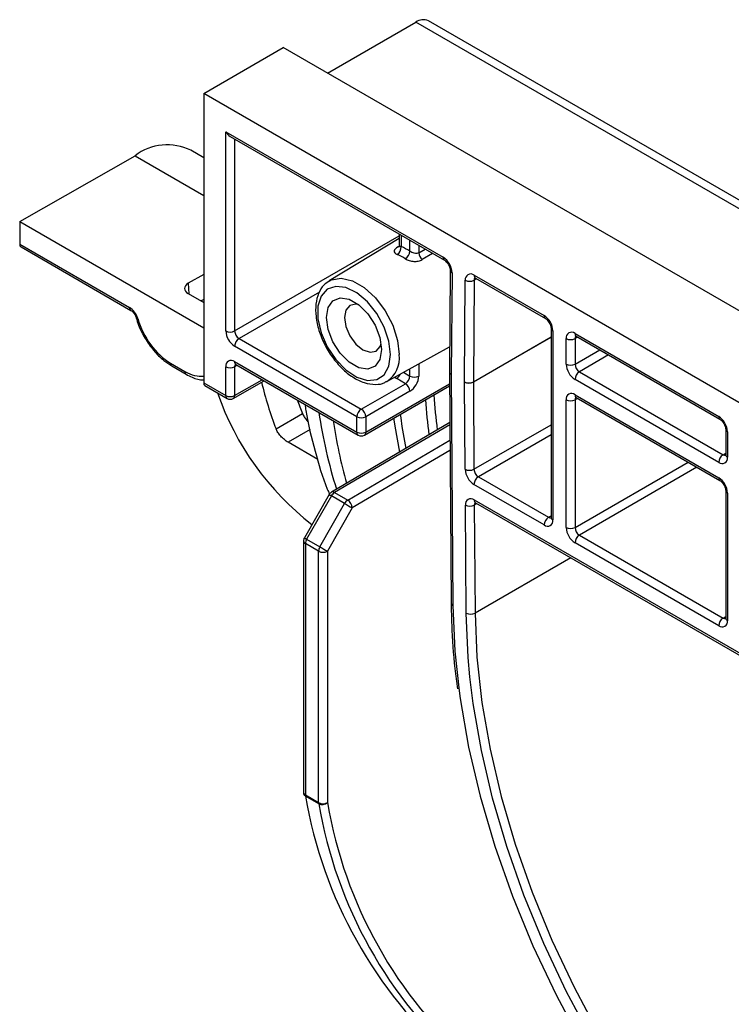
# Model space of a CAD drawing. Units: inches. Extents: x 3 to 81.7, y 1 to 57.5.
# Drawn here: x 52.1 to 54, y 27.7 to 30.3 of the extents above; entities that cross this region are included whole.
import ezdxf

# ---------------------------------------------------------------- set-up
doc = ezdxf.new("R2010")
doc.units = ezdxf.units.IN
doc.header["$LTSCALE"] = 5
doc.header["$MEASUREMENT"] = 0
doc.linetypes.add('SLD-Сплошная', pattern=[0])

msp = doc.modelspace()

# ---------------------------------------------------------------- linework, layer by layer
at = {"color": 7, "linetype": 'SLD-Сплошная', "lineweight": 25}
for p, q in [((54.8703768, 29.3414721), (53.2116453, 30.2990374)), ((52.946868, 30.1618745), (53.1788396, 30.2957889)), ((54.837571, 29.3382236), (53.1788396, 30.2957889)), ((52.6220626, 30.1083153), (52.830854, 30.228848)), ((76.0298953, 16.8363265), (52.830854, 30.228848)), ((75.821104, 16.7157938), (52.6220626, 30.1083153)), ((52.6220626, 30.1083153), (52.6220626, 29.3495095)), ((52.6800602, 30.0078605), (53.2504585, 29.6785766)), ((52.6800602, 29.4854673), (52.6800602, 30.0078605)), ((52.691661, 29.9956146), (53.2538566, 29.671066)), ((52.1392905, 29.7722445), (52.4418517, 29.9452407)), ((52.6220626, 29.9398996), (52.5884803, 29.9592863)), ((52.1392905, 29.7722445), (52.1392905, 29.713244)), ((52.1392905, 29.7722445), (52.6220626, 29.4935461)), ((53.1352524, 29.7395347), (53.1352524, 29.7099375)), ((52.1392905, 29.713244), (52.4274673, 29.5468831)), ((52.1426886, 29.7057334), (52.4308654, 29.5393725)), ((53.1352524, 29.728227), (52.9509069, 29.6164861)), ((52.6220626, 29.6337237), (52.5812563, 29.6103918)), ((53.2688525, 29.6449822), (53.2668298, 29.3784983)), ((53.2736567, 29.6381614), (53.271634, 29.3716776)), ((53.3316583, 29.631701), (53.5152257, 29.5257298)), ((53.3064356, 29.3518208), (53.3084601, 29.6185374)), ((53.3316587, 29.6184207), (53.3296342, 29.3517041)), ((53.3350564, 29.6241904), (53.5186238, 29.5182192)), ((52.5813449, 29.5836947), (52.6220626, 29.5601888)), ((53.53362, 29.4922441), (53.53362, 28.9966403)), ((53.5384247, 29.4855478), (53.5384247, 28.989944)), ((53.5964223, 29.4788559), (53.9734067, 29.2612275)), ((53.5998204, 29.4713454), (53.9768048, 29.2537169)), ((53.0240619, 29.2600899), (52.7032592, 29.4452854)), ((52.7148587, 29.4653763), (53.0356614, 29.2801809)), ((53.5732233, 29.3984856), (53.5732233, 29.4654591)), ((53.5964223, 29.4654591), (53.5964223, 29.3984856)), ((53.1029032, 29.3531924), (53.267323, 29.4434802)), ((52.5350121, 29.40104), (52.572614, 29.3793329)), ((52.7032592, 29.4051013), (53.0240619, 29.2199058)), ((52.7066573, 29.3975907), (53.02746, 29.2123953)), ((52.5384101, 29.3935294), (52.576012, 29.3718223)), ((52.6800602, 29.3160282), (52.6800602, 29.3917044)), ((52.7032592, 29.3917044), (52.7032592, 29.3160282)), ((53.2668298, 29.3782504), (53.2713945, 28.7716002)), ((53.271634, 29.3716776), (53.2761987, 28.7650274)), ((53.6080218, 29.3783946), (53.9850063, 29.1607661)), ((52.6220626, 29.3495095), (52.6800602, 29.3160282)), ((52.6254607, 29.3419989), (52.6834583, 29.3085176)), ((52.6998022, 29.3084837), (52.7807939, 29.3547926)), ((53.0356614, 29.2801809), (53.1516566, 29.3471435)), ((53.1029032, 29.3531924), (53.1012675, 29.3523325)), ((53.1516566, 29.3471435), (53.1284576, 29.360536)), ((53.3081566, 29.1226412), (53.3064356, 29.3513532)), ((53.3296342, 29.3514704), (53.3313552, 29.1227583)), ((53.9734067, 29.1406752), (53.5964223, 29.3583036)), ((53.0438628, 29.2123953), (53.267108, 29.3412719)), ((53.1632561, 29.3270525), (53.0472609, 29.2600899)), ((53.5964223, 29.3181196), (53.9734067, 29.1004911)), ((53.5732233, 28.9698552), (53.5732233, 29.3047227)), ((53.5964223, 29.3047227), (53.5964223, 28.9698552)), ((53.5998204, 29.310609), (53.9768048, 29.0929805)), ((52.8118535, 29.2285419), (52.8811297, 29.2685342)), ((53.2678332, 29.2448923), (52.9570699, 29.0623607)), ((53.0240619, 29.2199058), (53.0240619, 29.2600899)), ((53.0472609, 29.2600899), (53.0472609, 29.2199058)), ((53.9918011, 29.2277418), (53.9918011, 29.1607683)), ((53.9966058, 29.2210455), (53.9966058, 29.154072)), ((52.9214028, 29.1484437), (52.8436554, 29.1933263)), ((53.3429542, 29.1027845), (53.5268252, 28.9966381)), ((52.9652768, 29.0615517), (53.0000753, 29.041463)), ((53.5152257, 28.9765471), (53.3313547, 29.0826936)), ((53.9918011, 29.0670054), (53.9918011, 28.732138)), ((53.9966058, 29.0603092), (53.9966058, 28.7254417)), ((52.9511304, 29.0563464), (52.8862035, 28.9425696)), ((52.9571046, 29.0528284), (52.8921777, 28.9390515)), ((52.9269763, 28.9189627), (52.9919032, 29.0327396)), ((52.9919032, 29.0327396), (52.9571046, 29.0528284)), ((53.3320633, 29.0421004), (54.2459955, 28.5144986)), ((53.3354614, 29.0345898), (54.2493936, 28.506988)), ((53.0117761, 29.021431), (52.9468492, 28.9076541)), ((53.3109959, 28.74529), (53.3088651, 29.0284692)), ((53.3320637, 29.0285864), (53.3341945, 28.7454072)), ((52.8840469, 28.9344392), (52.8840469, 28.2748413)), ((52.8921777, 28.9390515), (52.9269763, 28.9189627)), ((53.9734067, 28.7120448), (53.5964223, 28.9296733)), ((53.6080218, 28.9497643), (53.9850063, 28.7321358)), ((52.9236501, 28.9076541), (52.8888516, 28.9277429)), ((52.8888516, 28.9277429), (52.8888516, 28.268145)), ((52.9236501, 28.2480562), (52.9236501, 28.9076541)), ((52.9468492, 28.9076541), (52.9468492, 28.2480562)), ((52.8888516, 28.268145), (52.9236501, 28.2480562)), ((52.9239153, 28.2453617), (52.8891167, 28.2654505))]:
    msp.add_line(p, q, dxfattribs=at)
at = {"color": 8, "linetype": 'SLD-Сплошная', "lineweight": 25}
for p, q in [((52.7032592, 29.9889191), (52.7032592, 29.4854673)), ((52.4418517, 29.9452407), (52.6220626, 29.8412071)), ((52.7032592, 29.4854673), (53.1352524, 29.7348517)), ((53.1400571, 29.7367611), (53.1400571, 29.7068599)), ((53.1323611, 29.7065289), (53.1347721, 29.707973)), ((53.1632561, 29.6943531), (53.1632561, 29.7233685)), ((53.1864552, 29.709976), (53.1864552, 29.6905112)), ((53.1864552, 29.6905112), (53.2030155, 29.700416)), ((53.2227138, 29.6890444), (53.1953164, 29.6726745)), ((52.5812563, 29.6103918), (52.5832751, 29.5825804)), ((53.3383547, 29.6222863), (53.3316587, 29.6184207)), ((52.9257463, 29.5871191), (52.7148587, 29.4653763)), ((52.6220626, 29.5679043), (52.615348, 29.5640651)), ((53.3296342, 29.3517041), (53.53362, 29.4694626)), ((53.53362, 29.4692289), (53.3296342, 29.3514704)), ((53.6032196, 29.469383), (53.5964223, 29.4654591)), ((53.5964223, 29.3984856), (53.6612266, 29.4358963)), ((53.6844276, 29.4225027), (53.6080218, 29.3783946)), ((52.7100565, 29.3956284), (52.7032592, 29.3917044)), ((53.1864552, 29.3990733), (53.1864552, 29.3672345)), ((53.1463002, 29.3770229), (53.1632561, 29.3672345)), ((53.1632561, 29.3672345), (53.1632561, 29.386334)), ((52.7032592, 29.3160282), (52.7759484, 29.3575898)), ((53.0472609, 29.2199058), (53.2670664, 29.3467969)), ((53.6032196, 29.3086467), (53.5964223, 29.3047227)), ((53.1378706, 29.2666648), (53.139132, 29.2571318)), ((53.2678754, 29.2392876), (52.9652768, 29.0615517)), ((53.3313552, 29.1227583), (53.53362, 29.2395234)), ((52.9014825, 29.2267092), (52.8436554, 29.1933263)), ((53.53362, 29.2128535), (53.3429542, 29.1027845)), ((53.0000753, 29.041463), (53.268179, 29.1989377)), ((53.2683805, 29.1721515), (53.0117761, 29.021431)), ((53.9850063, 29.1607661), (53.9918011, 29.1646887)), ((53.5964223, 28.9698552), (53.8932547, 29.1412129)), ((53.9164557, 29.1278193), (53.6080218, 28.9497643)), ((53.3389623, 29.0325688), (53.3320637, 29.0285864)), ((53.5268252, 28.9966381), (53.53362, 29.0005607)), ((53.5852946, 28.8903642), (53.3341945, 28.7454072)), ((53.9850063, 28.7321358), (53.9918011, 28.7360584))]:
    msp.add_line(p, q, dxfattribs=at)
at = {"color": 8, "linetype": 'SLD-Сплошная', "lineweight": 25, "flags": 128}
for points in [[(53.1341012, 29.7063817), (53.1340086, 29.7063793), (53.1323611, 29.7065289)], [(52.9509069, 29.6164861), (52.9574494, 29.6198302), (52.9831885, 29.6240728), (53.0125453, 29.6170795), (53.0431414, 29.5994167), (53.0724982, 29.5725155), (53.0982373, 29.5385551), (53.1182735, 29.5002868), (53.1309836, 29.460811), (53.1353379, 29.4233256)], [(53.1233063, 29.3643963), (53.1243774, 29.3634061), (53.1284576, 29.360536)], [(53.1366427, 29.1678355), (53.1244782, 29.2352994), (53.1213198, 29.2571102)], [(53.2761987, 28.7650274), (53.2813647, 28.6450486), (53.2922276, 28.5416582)], [(53.3206742, 28.5778685), (53.3160123, 28.6287852), (53.3109959, 28.74529)], [(53.3341945, 28.7454072), (53.3391611, 28.6300603), (53.3523247, 28.5108658), (53.3735916, 28.388673), (53.4028102, 28.2643524), (53.4397723, 28.1387899), (53.4842146, 28.0128802), (53.5358204, 27.8875205), (53.594222, 27.7636038), (53.6590032, 27.6420132), (53.7297026, 27.5236151), (53.8058163, 27.4092529), (53.886802, 27.2997417), (53.9720827, 27.1958616), (54.0610508, 27.0983529), (54.1530722, 27.0079104), (54.2474914, 26.9251784), (54.3436355, 26.8507464), (54.4408196, 26.7851448), (54.5383512, 26.7288411), (54.6157658, 26.6909417)]]:
    msp.add_lwpolyline(points, dxfattribs=at)
at = {"color": 7, "linetype": 'SLD-Сплошная', "lineweight": 25, "flags": 128}
for points in [[(53.112343, 29.4234415), (53.1080826, 29.4585416), (53.0956799, 29.4954419), (53.0762369, 29.5308636), (53.0514813, 29.5616593), (53.0236127, 29.5850928), (52.9951072, 29.5990819), (52.9684979, 29.6023835), (52.946149, 29.5947043), (52.9300463, 29.5767266), (52.9216206, 29.5500478), (52.9216206, 29.5170386), (52.9300463, 29.4806317), (52.946149, 29.4440623), (52.9684979, 29.4105796), (52.9951072, 29.3831587), (53.0236127, 29.3642361), (53.0514813, 29.3554931), (53.0762369, 29.3577066), (53.0956799, 29.37068), (53.1080826, 29.3932604), (53.112343, 29.4234415)], [(53.0889433, 29.4369499), (53.0845712, 29.410841), (53.0719822, 29.3929291), (53.0526948, 29.3853748), (53.0290353, 29.389089), (53.0038573, 29.403624), (52.9801978, 29.4272264), (52.9609104, 29.4570496), (52.9483214, 29.4894963), (52.9439493, 29.5206531), (52.9483214, 29.546762), (52.9609104, 29.5646739), (52.9801978, 29.5722283), (53.0038573, 29.568514), (53.0290353, 29.5539791), (53.0526948, 29.5303766), (53.0719822, 29.5005535), (53.0845712, 29.4681067), (53.0889433, 29.4369499)], [(53.0294321, 29.5536678), (53.0213497, 29.5553862), (53.00549, 29.5523046), (52.9948928, 29.540108), (52.9911716, 29.5206531), (52.9948928, 29.4969019), (53.00549, 29.4724701), (53.0213497, 29.4510773), (53.0400575, 29.4359804), (53.0587653, 29.4294777), (53.074625, 29.4325593), (53.0852221, 29.4447559), (53.0877729, 29.4526077)], [(52.4489762, 29.5177145), (52.4471029, 29.5180747), (52.4457461, 29.5186778), (52.4449579, 29.5195007), (52.4448304, 29.5198088)], [(53.139132, 29.2571318), (53.142392, 29.2345675), (53.1525116, 29.1771564)], [(54.3550876, 26.8141542), (54.3305708, 26.8316086), (54.2334615, 26.9067878), (54.1380944, 26.9903503), (54.0451492, 27.0817009), (53.955288, 27.1801885), (53.8691511, 27.2851114), (53.7873524, 27.395722), (53.7104745, 27.5112322), (53.6390654, 27.630819), (53.5736338, 27.7536303), (53.5146459, 27.8787909), (53.462522, 28.0054092), (53.4176336, 28.1325829), (53.3803004, 28.2594059), (53.3507885, 28.3849745), (53.3293081, 28.5083941), (53.3206742, 28.5778685)], [(53.2922276, 28.5416582), (53.2950569, 28.5210677), (53.3171778, 28.393968), (53.3475697, 28.2646552), (53.3860161, 28.1340506), (53.432243, 28.0030848), (53.4859211, 27.872691), (53.5466679, 27.7437984), (53.6140505, 27.6173251), (53.6875889, 27.4941725), (53.7667591, 27.375218), (53.8509969, 27.2613092), (53.9397022, 27.1532577), (54.0322429, 27.0518334), (54.1279595, 26.957759), (54.2261703, 26.8717048), (54.3261752, 26.7942839), (54.4272619, 26.726048), (54.5287099, 26.6674833), (54.5767844, 26.6431912)]]:
    msp.add_lwpolyline(points, dxfattribs=at)
at = {"color": 7, "linetype": 'SLD-Сплошная', "lineweight": 25}
for centre, radius, start, end in [((53.19806, 30.2689594), 0.0330038, 65.692881, 125.6175775), ((52.5266548, 29.8323268), 0.141213, 64.035277, 126.9080972), ((52.1473329, 29.7123587), 0.0080909, 173.7180435, 234.9697761), ((53.1172822, 29.7050177), 0.0228493, 304.2811204, 4.6243178), ((53.0791383, 29.5660915), 0.1533846, 56.741908, 66.5990071), ((53.0750664, 29.5588481), 0.1386979, 56.741908, 66.5990071), ((53.1366531, 29.6973476), 0.026771, 302.7354826, 353.5775579), ((53.2124675, 29.6923146), 0.0260748, 183.9658276, 228.8703291), ((53.2233444, 29.6361478), 0.0503525, 2.2918838, 57.4194244), ((53.3225996, 29.6206421), 0.0142953, 50.6780643, 188.4667193), ((53.3201709, 29.6406526), 0.0250245, 242.0972043, 297.3266748), ((53.4880567, 29.4832558), 0.0504201, 2.6054785, 57.3945217), ((52.7304282, 29.4877593), 0.0504201, 182.6054785, 237.3945217), ((52.6916597, 29.5078543), 0.0252136, 242.6096722, 297.3903278), ((52.7284432, 29.4866133), 0.0252101, 182.6054785, 237.3945217), ((53.5873661, 29.4677533), 0.0143277, 50.7967148, 189.214037), ((52.7284432, 29.4441394), 0.0252101, 122.6054783, 177.3945215), ((53.5848228, 29.487846), 0.0252136, 242.6096722, 297.3903278), ((52.694203, 29.3939986), 0.0143277, 50.7967148, 189.214037), ((53.6235913, 29.4007776), 0.0504201, 182.6054785, 237.3945217), ((53.5848228, 29.4208726), 0.0252136, 242.6096722, 297.3903278), ((53.6216063, 29.3996316), 0.0252101, 182.6054785, 237.3945217), ((52.6916597, 29.4140914), 0.0252136, 242.6096722, 297.3903278), ((53.2832335, 29.3783738), 0.0164042, 179.5651108, 180.4311112), ((53.6216063, 29.3571576), 0.0252101, 122.6054783, 177.3945215), ((52.6301049, 29.3486242), 0.0080909, 173.7180435, 234.9697761), ((53.8036102, 29.6031773), 1.0601572, 193.7685098, 200.6940225), ((53.1380722, 29.3683805), 0.0252101, 302.6054783, 357.3945215), ((53.1380722, 29.3259065), 0.0252101, 2.6054785, 57.3945217), ((53.1360872, 29.3695265), 0.0504201, 302.6054783, 357.3945215), ((53.1748557, 29.3896215), 0.0252136, 242.6096722, 297.3903278), ((53.3373699, 29.351587), 0.0309351, 179.567008, 180.432992), ((53.3181464, 29.373936), 0.0250245, 242.0972043, 297.3266748), ((53.3179208, 29.3740162), 0.0254071, 243.1249807, 297.453659), ((53.3451013, 29.3515872), 0.0154676, 179.567008, 180.432992), ((53.3620246, 29.5667946), 0.7447794, 199.1017464, 232.2709234), ((54.6654229, 29.4092627), 1.4422759, 183.6447244, 187.3182026), ((53.5873661, 29.3070169), 0.0143277, 50.7967148, 189.214037), ((52.6916597, 29.3384152), 0.0252136, 242.6096722, 297.3903278), ((52.6916597, 29.3227244), 0.0164042, 240.0026883, 299.7597338), ((53.7301381, 29.6151524), 0.9170384, 199.7724566, 202.2083495), ((53.5848228, 29.3271097), 0.0252136, 242.6096722, 297.3903278), ((53.0492459, 29.2589439), 0.0252101, 122.6054783, 177.3945215), ((53.0220769, 29.2589439), 0.0252101, 2.6054785, 57.3945217), ((53.0356614, 29.2824769), 0.0252136, 242.6096722, 297.3903278), ((53.9462378, 29.2187535), 0.0504201, 2.6054785, 57.3945217), ((53.0356614, 29.2422928), 0.0252136, 242.6096722, 297.3903278), ((53.0356614, 29.2266021), 0.0164042, 240.0026883, 299.9973117), ((53.9985907, 29.1395292), 0.0252101, 122.6054783, 177.3945215), ((53.9824629, 29.1517778), 0.0143277, 230.7967148, 9.214037), ((53.3196417, 29.1453042), 0.0254071, 243.1249807, 297.453659), ((53.3585767, 29.1252113), 0.0504856, 182.9180619, 237.3706303), ((53.3565652, 29.1240434), 0.0252428, 182.9180619, 237.3706303), ((53.3565387, 29.0815476), 0.0252101, 122.6054783, 177.3945215), ((53.9462378, 29.0580171), 0.0504201, 2.6054785, 57.3945217), ((52.965378, 29.048216), 0.0164042, 120.4284927, 150.2886955), ((52.9780211, 29.0414232), 0.0238239, 122.3398787, 151.3976125), ((53.0128197, 29.0213344), 0.0238239, 122.3398787, 151.3976125), ((53.909309, 30.6218013), 1.8348707, 240.0010645, 240.7150585), ((52.9864103, 29.020048), 0.0254034, 3.1207339, 57.4578592), ((53.3230099, 29.0309525), 0.014361, 50.9191336, 189.9575851), ((53.3203503, 29.0511322), 0.0254071, 243.1249807, 297.453659), ((53.5404097, 28.9754011), 0.0252101, 122.6054783, 177.3945215), ((53.5242819, 28.9876498), 0.0143277, 230.7967148, 9.214037), ((53.6235913, 28.9721472), 0.0504201, 182.6054785, 237.3945217), ((53.5848228, 28.9922422), 0.0252136, 242.6096722, 297.3903278), ((53.6216063, 28.9710012), 0.0252101, 182.6054785, 237.3945217), ((52.9004511, 28.9344392), 0.0164042, 150.2886955, 180), ((52.9124408, 28.9269482), 0.0236026, 149.1496744, 178.0703753), ((53.6216063, 28.9285273), 0.0252101, 122.6054783, 177.3945215), ((52.9472394, 28.9068594), 0.0236026, 149.1496744, 178.0703753), ((52.9352496, 28.9300411), 0.0252136, 242.6096722, 297.3903278), ((53.8443821, 30.5080244), 1.8348707, 240.0010645, 240.7150585), ((53.3224811, 28.767953), 0.0254071, 243.1249807, 297.453659), ((53.9985907, 28.7108988), 0.0252101, 122.6054783, 177.3945215), ((53.9824629, 28.7231475), 0.0143277, 230.7967148, 9.214037), ((52.9004511, 28.2748413), 0.0164042, 180, 191.9365251), ((52.8932939, 28.2735866), 0.0091458, 193.5202014, 242.823289), ((52.901908, 28.2680695), 0.0130566, 179.6686254, 191.5713999), ((54.053403, 28.4634634), 1.1810045, 189.6520724, 228.7751465), ((52.9367065, 28.2479807), 0.0130566, 179.6686254, 191.5713999), ((52.9352496, 28.2704432), 0.0252136, 242.6096722, 297.3903278), ((52.9332676, 28.2647073), 0.0214876, 244.1993024, 309.2027417), ((54.0882016, 28.4433746), 1.1810045, 189.6520724, 228.7751465), ((54.1038416, 28.4448286), 1.173606, 189.6520724, 228.7751465)]:
    msp.add_arc(centre, radius, start, end, dxfattribs=at)
at = {"color": 8, "linetype": 'SLD-Сплошная', "lineweight": 25}
for centre, radius, start, end in [((53.2586764, 29.6777692), 0.0082575, 174.3892195, 234.1918796), ((53.277187, 29.645756), 0.0083751, 185.631272, 245.0692383), ((53.3396964, 29.6308137), 0.0080869, 173.7011526, 234.986667), ((53.3404584, 29.6190281), 0.0088206, 138.1586462, 183.9483056), ((52.4352782, 29.5458924), 0.0078735, 172.7715587, 235.8415254), ((53.5234693, 29.5249271), 0.0082826, 174.4385613, 233.6284657), ((53.5418499, 29.4930867), 0.0082805, 186.3717738, 245.5660819), ((53.6044604, 29.4779687), 0.0080869, 173.7011524, 234.9866672), ((53.6052865, 29.4661486), 0.008891, 138.2259977, 184.4481337), ((53.0610292, 29.4151246), 0.0747598, 304.0636208, 6.2979319), ((52.5428193, 29.4000484), 0.00787, 172.7617879, 235.9388833), ((52.7110625, 29.4041078), 0.0078662, 172.7441704, 235.9436492), ((52.7121234, 29.392394), 0.008891, 138.2259977, 184.4481337), ((52.5804211, 29.3783413), 0.0078699, 172.7616042, 235.9407157), ((53.1148736, 29.3817278), 0.0251717, 302.6599805, 338.8857986), ((53.2747845, 29.378999), 0.0079705, 183.6012079, 246.7166483), ((53.2749269, 29.3791266), 0.0081444, 186.1759017, 246.1517346), ((53.6044604, 29.3172323), 0.0080869, 173.7011524, 234.9866672), ((52.687868, 29.3150367), 0.0078705, 172.7632205, 235.9245991), ((52.6953932, 29.3150683), 0.0079244, 303.8057548, 6.9573081), ((54.638274, 29.4074242), 1.4382373, 184.0968021, 187.7756652), ((53.6052865, 29.3054122), 0.008891, 138.2259977, 184.4481337), ((54.1827423, 29.4545632), 1.271526, 188.2601183, 197.5882264), ((54.2414336, 29.4364123), 1.2929076, 188.2818089, 195.7346233), ((53.9816246, 29.2604201), 0.0082575, 174.3892195, 234.1918796), ((53.0318651, 29.2189123), 0.0078662, 172.7441705, 235.9436491), ((53.0392228, 29.2190186), 0.0080869, 305.0133329, 6.2988475), ((54.0000177, 29.2285688), 0.0082608, 185.9317979, 245.604655), ((53.9900396, 29.1681122), 0.0089051, 235.5818676, 281.5028191), ((54.0000107, 29.161587), 0.0082503, 185.6947993, 245.6253417), ((53.9816503, 29.0996884), 0.0082826, 174.4385613, 233.6284657), ((52.9604953, 29.0550775), 0.0080485, 53.5526615, 115.1882786), ((54.0000177, 29.0678324), 0.0082608, 185.9317979, 245.604655), ((53.0474313, 29.2130495), 0.1839286, 238.427454, 240.5873268), ((53.3401014, 29.0412132), 0.0080869, 173.7011525, 234.9866671), ((53.3410064, 29.0293562), 0.0089757, 138.5291726, 184.9198716), ((53.5318586, 29.0039842), 0.0089051, 235.5818676, 281.5028191), ((53.5418296, 28.9974589), 0.0082503, 185.6947993, 245.6253417), ((52.8922565, 28.9352578), 0.0082503, 185.6947993, 245.6253417), ((52.9825044, 29.0992727), 0.1839286, 238.427454, 240.5873268), ((53.2794919, 28.7724768), 0.0081449, 186.1880266, 246.1506593), ((53.9900374, 28.7394757), 0.0088987, 235.5710604, 281.6115214), ((54.0000107, 28.7329566), 0.0082503, 185.6947993, 245.6253417), ((52.8922565, 28.27566), 0.0082503, 185.6947993, 245.6253417)]:
    msp.add_arc(centre, radius, start, end, dxfattribs=at)
at = {"color": 7, "linetype": 'SLD-Сплошная', "lineweight": 25}
for centre, major_axis, ratio, start_param, end_param in [((52.6916597, 30.0145568), (-0.0116, 0.0200907), 0.577334631, 1.570755695, 2.356235122), ((52.6045536, 29.5969536), (0.0328777, -0.0002427), 0.574265854, 2.362547097, 3.932927162), ((52.4274673, 29.5200934), (-0.0164027, 0.028414), 0.577381544, 4.3111503, 5.497879814), ((52.5350121, 29.5081988), (-0.0656107, 0.113656), 0.577381544, 1.169557646, 2.35628716)]:
    msp.add_ellipse(centre, major_axis=major_axis, ratio=ratio, start_param=start_param, end_param=end_param, dxfattribs=at)
at = {"color": 8, "linetype": 'SLD-Сплошная', "lineweight": 25}
msp.add_ellipse((52.572614, 29.4864917), major_axis=(-0.0656107, 0.113656), ratio=0.577381544, start_param=2.35628716, end_param=2.918279911, dxfattribs=at)
at = {"color": 7, "linetype": 'SLD-Сплошная', "lineweight": 25}
for points, knots in [([(53.1323611, 29.7065289), (53.1264727, 29.7030019), (53.1227242, 29.6991776), (53.1218632, 29.6938348), (53.1223665, 29.6920934), (53.1250576, 29.6888665), (53.127223, 29.6873899), (53.1301521, 29.6861378)], [0, 0, 0, 0, 0.5, 0.5, 0.75, 0.75, 1, 1, 1, 1]), ([(53.1351899, 29.7099837), (53.1349982, 29.7083483), (53.1347021, 29.705823), (53.1336414, 29.7047488), (53.1338171, 29.7049161), (53.133821, 29.7049199)], [0, 0, 0, 0, 0.642393716, 0.991964488, 1, 1, 1, 1]), ([(53.1864552, 29.6905112), (53.1833284, 29.6885759), (53.1790086, 29.6883227), (53.170568, 29.6901422), (53.1663571, 29.6921117), (53.1632561, 29.6943531)], [0, 0, 0, 0, 0.5, 0.5, 1, 1, 1, 1]), ([(53.1511299, 29.6748285), (53.1540602, 29.6729236), (53.1576438, 29.6713158), (53.1652988, 29.6689869), (53.1694482, 29.668245), (53.1775604, 29.6677885), (53.1815756, 29.6680641), (53.1890064, 29.6696408), (53.1923871, 29.6709242), (53.1953164, 29.6726745)], [0, 0, 0, 0, 0.25, 0.25, 0.5, 0.5, 0.75, 0.75, 1, 1, 1, 1]), ([(53.2538566, 29.671066), (53.2548596, 29.6704077), (53.2569196, 29.6690557), (53.2607601, 29.6651035), (53.2644003, 29.6598684), (53.2672554, 29.6538426), (53.2687039, 29.6484099), (53.2688084, 29.646), (53.2688525, 29.6449822)], [0, 0, 0, 0, 0.153933952, 0.316174131, 0.493814194, 0.680313268, 0.864986892, 1, 1, 1, 1]), ([(52.9526702, 29.6162631), (52.9473618, 29.6130806), (52.9348336, 29.6055696), (52.9224781, 29.5842912), (52.9152768, 29.5563421), (52.9155683, 29.5231639), (52.923364, 29.4869486), (52.9382427, 29.4503398), (52.9590703, 29.4160447), (52.9845111, 29.3863088), (53.0130241, 29.363212), (53.0432596, 29.3481627), (53.0716268, 29.3441957), (53.0917698, 29.3463347), (53.0994579, 29.351982), (53.1006183, 29.3528344)], [0, 0, 0, 0, 0.057785327, 0.136378562, 0.21706217, 0.301756157, 0.388207922, 0.474523309, 0.560715133, 0.647119607, 0.734063928, 0.821975252, 0.91054739, 0.98649815, 1, 1, 1, 1]), ([(53.3328654, 29.6251307), (53.332965, 29.6251378), (53.333138, 29.6251499), (53.3344854, 29.624476), (53.3350564, 29.6241904)], [0, 0, 0, 0, 0.576227431, 1, 1, 1, 1]), ([(52.4308654, 29.5393725), (52.4318681, 29.5387145), (52.4339276, 29.5373631), (52.4377716, 29.5334064), (52.4413964, 29.5281908), (52.4437226, 29.5233236), (52.4445823, 29.5205965), (52.4448255, 29.5198251)], [0, 0, 0, 0, 0.2041885865, 0.4193954086, 0.6550318804, 0.9024239082, 1, 1, 1, 1]), ([(52.4448255, 29.5198251), (52.4468579, 29.5135094), (52.4527353, 29.4952455), (52.4675943, 29.4654071), (52.490273, 29.4335132), (52.5146211, 29.4089336), (52.5312901, 29.3981399), (52.5384101, 29.3935294)], [0, 0, 0, 0, 0.123302037, 0.356567288, 0.590283808, 0.824993838, 1, 1, 1, 1]), ([(53.5186238, 29.5182192), (53.5196267, 29.5175609), (53.5216868, 29.5162089), (53.5255272, 29.5122566), (53.5291675, 29.5070218), (53.5320226, 29.5009949), (53.5334554, 29.4956239), (53.533572, 29.4932309), (53.53362, 29.4922441)], [0, 0, 0, 0, 0.154771593, 0.317894612, 0.496501314, 0.684015235, 0.869693772, 1, 1, 1, 1]), ([(53.5976992, 29.4722729), (53.5977448, 29.4722886), (53.5978311, 29.4723183), (53.5991821, 29.4716575), (53.5998204, 29.4713454)], [0, 0, 0, 0, 0.527560863, 1, 1, 1, 1]), ([(52.7045361, 29.3985183), (52.7045817, 29.3985339), (52.704668, 29.3985636), (52.706019, 29.3979029), (52.7066573, 29.3975907)], [0, 0, 0, 0, 0.527560863, 1, 1, 1, 1]), ([(52.576012, 29.3718223), (52.5811641, 29.3691832), (52.5961307, 29.3615168), (52.6121053, 29.3560044), (52.6217924, 29.3571745), (52.6220626, 29.3572072)], [0, 0, 0, 0, 0.337883662, 0.9815322187, 1, 1, 1, 1]), ([(52.8877289, 29.2930603), (52.8885131, 29.2874698), (52.8944999, 29.2447896), (52.9139419, 29.1703917), (52.9347305, 29.0972966), (52.9501977, 29.0617805), (52.9521185, 29.0573698)], [0, 0, 0, 0, 0.065872103, 0.502900135, 0.938264862, 1, 1, 1, 1]), ([(53.5976992, 29.3115365), (53.5977448, 29.3115522), (53.5978311, 29.3115819), (53.5991821, 29.3109211), (53.5998204, 29.310609)], [0, 0, 0, 0, 0.5275608625, 1, 1, 1, 1]), ([(52.8811297, 29.2685342), (52.8824903, 29.2658014), (52.8852129, 29.260333), (52.8911301, 29.2525121), (52.8954998, 29.2483009), (52.8968529, 29.2469968)], [0, 0, 0, 0, 0.4081651206, 0.8167372707, 1, 1, 1, 1]), ([(53.9768048, 29.2537169), (53.9778078, 29.2530586), (53.9798678, 29.2517066), (53.9837083, 29.2477543), (53.9873485, 29.2425195), (53.9902036, 29.2364926), (53.9916364, 29.2311216), (53.991753, 29.2287286), (53.9918011, 29.2277418)], [0, 0, 0, 0, 0.154771593, 0.317894612, 0.496501314, 0.684015235, 0.869693772, 1, 1, 1, 1]), ([(52.8436554, 29.1933263), (52.8404883, 29.1951546), (52.8371287, 29.1975586), (52.8305057, 29.2031273), (52.8272491, 29.206293), (52.8214235, 29.2127817), (52.8188074, 29.2161552), (52.8145728, 29.2226085), (52.8129243, 29.2257247), (52.8118535, 29.2285419)], [0, 0, 0, 0, 0.25, 0.25, 0.5, 0.5, 0.75, 0.75, 1, 1, 1, 1]), ([(53.9918011, 29.1607683), (53.991722, 29.1598957), (53.9915875, 29.1584117), (53.9915784, 29.1584847), (53.9915746, 29.1585148)], [0, 0, 0, 0, 0.588048962, 1, 1, 1, 1]), ([(53.9768048, 29.0929805), (53.9778078, 29.0923222), (53.9798678, 29.0909702), (53.9837083, 29.0870179), (53.9873485, 29.0817831), (53.9902036, 29.0757562), (53.9916364, 29.0703852), (53.991753, 29.0679922), (53.9918011, 29.0670054)], [0, 0, 0, 0, 0.154771593, 0.317894612, 0.496501314, 0.684015235, 0.869693772, 1, 1, 1, 1]), ([(53.3333975, 29.0355112), (53.3334015, 29.0355303), (53.3334098, 29.0355703), (53.3347586, 29.0349257), (53.3354614, 29.0345898)], [0, 0, 0, 0, 0.478912179, 1, 1, 1, 1]), ([(53.53362, 28.9966403), (53.5335409, 28.9957676), (53.5334064, 28.9942837), (53.5333973, 28.9943566), (53.5333935, 28.9943867)], [0, 0, 0, 0, 0.588048962, 1, 1, 1, 1]), ([(53.2713945, 28.7716002), (53.2717744, 28.7522063), (53.2728759, 28.6959745), (53.2777753, 28.6210373), (53.2858562, 28.5642495), (53.288383, 28.5464922)], [0, 0, 0, 0, 0.265701404, 0.77038924, 1, 1, 1, 1]), ([(53.9918011, 28.732138), (53.991722, 28.7312653), (53.9915875, 28.7297814), (53.9915784, 28.7298543), (53.9915746, 28.7298844)], [0, 0, 0, 0, 0.588048962, 1, 1, 1, 1])]:
    msp.add_open_spline(points, degree=3, knots=knots, dxfattribs=at)
at = {"color": 8, "linetype": 'SLD-Сплошная', "lineweight": 25}
msp.add_open_spline([(53.1354598, 29.7099297), (53.1354025, 29.7097539), (53.1351622, 29.7090169), (53.1365572, 29.7080417), (53.1388957, 29.7072521), (53.1400571, 29.7068599)], degree=3, knots=[0, 0, 0, 0, 0.1362053824, 0.5710053139, 1, 1, 1, 1], dxfattribs=at)

doc.saveas('drawing.dxf')
